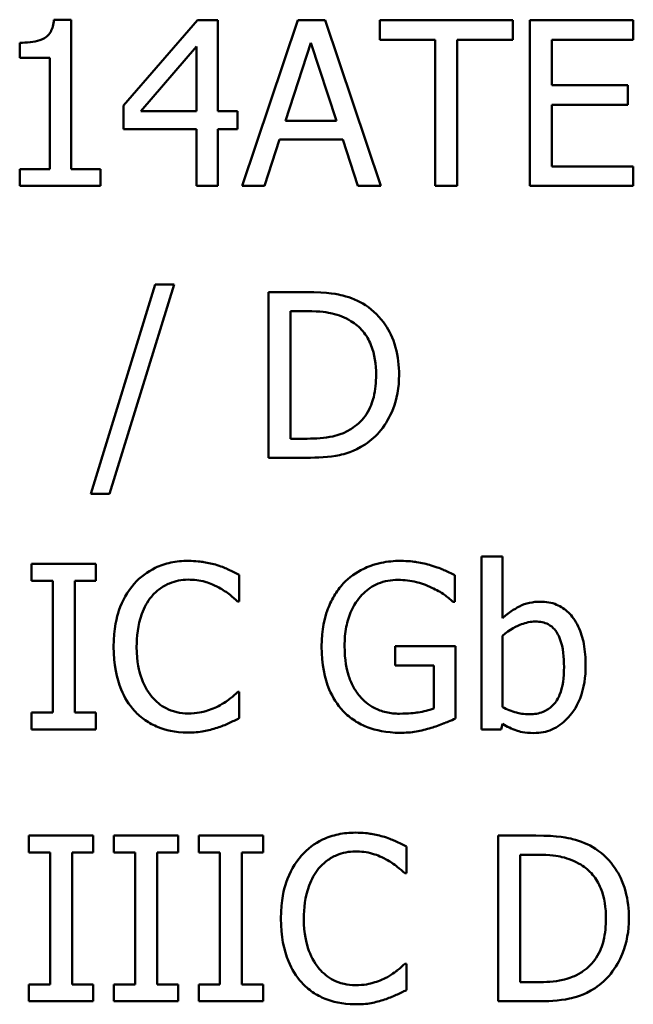
# Model space of a CAD drawing. Units: inches. Extents: x 1 to 182, y 1 to 140.
# Drawn here: x 60 to 60, y 44 to 44 of the extents above; entities that cross this region are included whole.
import ezdxf

# ---------------------------------------------------------------- set-up
doc = ezdxf.new("R2010")
doc.units = ezdxf.units.IN
doc.header["$LTSCALE"] = 8.333333
doc.header["$MEASUREMENT"] = 0
doc.layers.add('Visible (ANSI)', color=7, linetype='Continuous', lineweight=50)

msp = doc.modelspace()

# ---------------------------------------------------------------- linework, layer by layer
at = {"layer": 'Visible (ANSI)'}
for p, q in [((60.024, 43.85292), (60.01985, 43.85292)), ((60.024, 43.81688), (60.024, 43.85292)), ((60.0545, 43.85279), (60.03661, 43.83218)), ((60.05943, 43.85279), (60.0545, 43.85279)), ((60.05943, 43.83085), (60.05943, 43.85279)), ((60.07878, 43.85279), (60.06529, 43.81279)), ((60.08533, 43.85279), (60.07878, 43.85279)), ((60.09881, 43.81279), (60.08533, 43.85279)), ((60.13067, 43.85279), (60.09852, 43.85279)), ((60.09852, 43.85279), (60.09852, 43.84806)), ((60.13067, 43.84806), (60.13067, 43.85279)), ((60.15975, 43.85279), (60.13473, 43.85279)), ((60.13473, 43.85279), (60.13473, 43.81279)), ((60.15975, 43.84806), (60.15975, 43.85279)), ((60.09852, 43.84806), (60.11194, 43.84806)), ((60.11194, 43.84806), (60.11194, 43.81279)), ((60.11725, 43.84806), (60.13067, 43.84806)), ((60.11725, 43.81279), (60.11725, 43.84806)), ((60.14004, 43.8371), (60.14004, 43.84806)), ((60.14004, 43.84806), (60.15975, 43.84806)), ((60.01158, 43.84735), (60.01158, 43.84368)), ((60.04082, 43.83085), (60.05427, 43.84647)), ((60.05427, 43.84647), (60.05427, 43.83085)), ((60.07576, 43.82851), (60.08192, 43.84735)), ((60.08192, 43.84735), (60.08811, 43.82851)), ((60.01158, 43.84368), (60.01884, 43.84368)), ((60.01884, 43.84368), (60.01884, 43.81688)), ((60.15842, 43.8371), (60.14004, 43.8371)), ((60.15842, 43.83237), (60.15842, 43.8371)), ((60.03661, 43.83218), (60.03661, 43.82654)), ((60.05427, 43.83085), (60.04082, 43.83085)), ((60.06419, 43.83085), (60.05943, 43.83085)), ((60.06419, 43.82654), (60.06419, 43.83085)), ((60.14004, 43.81752), (60.14004, 43.83237)), ((60.14004, 43.83237), (60.15842, 43.83237)), ((60.08811, 43.82851), (60.07576, 43.82851)), ((60.03661, 43.82654), (60.05427, 43.82654)), ((60.05427, 43.82654), (60.05427, 43.81279)), ((60.05943, 43.81279), (60.05943, 43.82654)), ((60.05943, 43.82654), (60.06419, 43.82654)), ((60.07067, 43.81279), (60.0743, 43.82397)), ((60.0743, 43.82397), (60.08957, 43.82397)), ((60.08957, 43.82397), (60.0932, 43.81279)), ((60.01158, 43.81688), (60.01158, 43.81279)), ((60.01884, 43.81688), (60.01158, 43.81688)), ((60.0311, 43.81688), (60.024, 43.81688)), ((60.0311, 43.81279), (60.0311, 43.81688)), ((60.15975, 43.81752), (60.14004, 43.81752)), ((60.15975, 43.81279), (60.15975, 43.81752)), ((60.01158, 43.81279), (60.0311, 43.81279)), ((60.05427, 43.81279), (60.05943, 43.81279)), ((60.06529, 43.81279), (60.07067, 43.81279)), ((60.0932, 43.81279), (60.09881, 43.81279)), ((60.11194, 43.81279), (60.11725, 43.81279)), ((60.13473, 43.81279), (60.15975, 43.81279)), ((60.04432, 43.78898), (60.02873, 43.73851)), ((60.03327, 43.73851), (60.04892, 43.78898)), ((60.04892, 43.78898), (60.04432, 43.78898)), ((60.08076, 43.7872), (60.07165, 43.7872)), ((60.07165, 43.7872), (60.07165, 43.7472)), ((60.07696, 43.78259), (60.08101, 43.78259)), ((60.07696, 43.7518), (60.07696, 43.78259)), ((60.08101, 43.7518), (60.07696, 43.7518)), ((60.07165, 43.7472), (60.08085, 43.7472)), ((60.02873, 43.73851), (60.03327, 43.73851)), ((60.02996, 43.7216), (60.01447, 43.7216)), ((60.01447, 43.7216), (60.01447, 43.71752)), ((60.02996, 43.71752), (60.02996, 43.7216)), ((60.12815, 43.72338), (60.12309, 43.72338)), ((60.12309, 43.72338), (60.12309, 43.6816)), ((60.12815, 43.70847), (60.12815, 43.72338)), ((60.01447, 43.71752), (60.01956, 43.71752)), ((60.01956, 43.71752), (60.01956, 43.68568)), ((60.02487, 43.68568), (60.02487, 43.71752)), ((60.02487, 43.71752), (60.02996, 43.71752)), ((60.06461, 43.71252), (60.06461, 43.71894)), ((60.11664, 43.71246), (60.11664, 43.71888)), ((60.06419, 43.71252), (60.06461, 43.71252)), ((60.11618, 43.71246), (60.11664, 43.71246)), ((60.12815, 43.68701), (60.12815, 43.70423)), ((60.1168, 43.70173), (60.10228, 43.70173)), ((60.10228, 43.70173), (60.10228, 43.69706)), ((60.1168, 43.68426), (60.1168, 43.70173)), ((60.10228, 43.69706), (60.11155, 43.69706)), ((60.11155, 43.69706), (60.11155, 43.68672)), ((60.06461, 43.69068), (60.06422, 43.69068)), ((60.06461, 43.68432), (60.06461, 43.69068)), ((60.01447, 43.68568), (60.01447, 43.6816)), ((60.01956, 43.68568), (60.01447, 43.68568)), ((60.02996, 43.68568), (60.02487, 43.68568)), ((60.02996, 43.6816), (60.02996, 43.68568)), ((60.01447, 43.6816), (60.02996, 43.6816)), ((60.12309, 43.6816), (60.12782, 43.6816)), ((60.12782, 43.6816), (60.12815, 43.68299)), ((60.02931, 43.65601), (60.01382, 43.65601)), ((60.01382, 43.65601), (60.01382, 43.65192)), ((60.02931, 43.65192), (60.02931, 43.65601)), ((60.04983, 43.65601), (60.03434, 43.65601)), ((60.03434, 43.65601), (60.03434, 43.65192)), ((60.04983, 43.65192), (60.04983, 43.65601)), ((60.07035, 43.65601), (60.05486, 43.65601)), ((60.05486, 43.65601), (60.05486, 43.65192)), ((60.07035, 43.65192), (60.07035, 43.65601)), ((60.13625, 43.65601), (60.12714, 43.65601)), ((60.12714, 43.65601), (60.12714, 43.61601)), ((60.105, 43.64693), (60.105, 43.65335)), ((60.01382, 43.65192), (60.01891, 43.65192)), ((60.01891, 43.65192), (60.01891, 43.62009)), ((60.02422, 43.62009), (60.02422, 43.65192)), ((60.02422, 43.65192), (60.02931, 43.65192)), ((60.03434, 43.65192), (60.03943, 43.65192)), ((60.03943, 43.65192), (60.03943, 43.62009)), ((60.04474, 43.62009), (60.04474, 43.65192)), ((60.04474, 43.65192), (60.04983, 43.65192)), ((60.05486, 43.65192), (60.05994, 43.65192)), ((60.05994, 43.65192), (60.05994, 43.62009)), ((60.06526, 43.62009), (60.06526, 43.65192)), ((60.06526, 43.65192), (60.07035, 43.65192)), ((60.13246, 43.62061), (60.13246, 43.6514)), ((60.13246, 43.6514), (60.13651, 43.6514)), ((60.10458, 43.64693), (60.105, 43.64693)), ((60.105, 43.62508), (60.10461, 43.62508)), ((60.105, 43.61873), (60.105, 43.62508)), ((60.01382, 43.62009), (60.01382, 43.61601)), ((60.01891, 43.62009), (60.01382, 43.62009)), ((60.02931, 43.62009), (60.02422, 43.62009)), ((60.02931, 43.61601), (60.02931, 43.62009)), ((60.03943, 43.62009), (60.03434, 43.62009)), ((60.03434, 43.62009), (60.03434, 43.61601)), ((60.04983, 43.62009), (60.04474, 43.62009)), ((60.04983, 43.61601), (60.04983, 43.62009)), ((60.05486, 43.62009), (60.05486, 43.61601)), ((60.05994, 43.62009), (60.05486, 43.62009)), ((60.07035, 43.62009), (60.06526, 43.62009)), ((60.07035, 43.61601), (60.07035, 43.62009)), ((60.13651, 43.62061), (60.13246, 43.62061)), ((60.01382, 43.61601), (60.02931, 43.61601)), ((60.03434, 43.61601), (60.04983, 43.61601)), ((60.05486, 43.61601), (60.07035, 43.61601)), ((60.12714, 43.61601), (60.13635, 43.61601))]:
    msp.add_line(p, q, dxfattribs=at)
for points, knots in [([(60.01985, 43.85292), (60.0198, 43.85238), (60.01972, 43.85183), (60.01946, 43.85086), (60.01929, 43.85041), (60.01882, 43.84956), (60.0185, 43.84917), (60.01789, 43.84866), (60.01739, 43.84829), (60.01504, 43.8475), (60.01329, 43.84735), (60.01158, 43.84735)], [-0.06702921, -0.06702921, -0.06702921, -0.06702921, -0.05084823, -0.05084823, -0.03688196, -0.03688196, -0.02174532, -0.02174532, -0.01302246, -0.01302246, 0, 0, 0, 0]), ([(60.09508, 43.78402), (60.09342, 43.78511), (60.09152, 43.78585), (60.08859, 43.78662), (60.08614, 43.7872), (60.08076, 43.7872)], [-0.1185447, -0.1185447, -0.1185447, -0.1185447, -0.0410269, -0.0410269, 0, 0, 0, 0]), ([(60.10319, 43.76716), (60.10319, 43.7694), (60.10295, 43.77165), (60.1017, 43.77624), (60.10075, 43.77795), (60.09863, 43.78114), (60.09701, 43.78274), (60.09508, 43.78402)], [-0.03940284, -0.03940284, -0.03940284, -0.03940284, -0.02916705, -0.02916705, -0.01766319, -0.01766319, 0, 0, 0, 0]), ([(60.08101, 43.78259), (60.08421, 43.78259), (60.08604, 43.78226), (60.08864, 43.78165), (60.09016, 43.78104), (60.09158, 43.78019)], [-0.0203427, -0.0203427, -0.0203427, -0.0203427, -0.01261266, -0.01261266, 0, 0, 0, 0]), ([(60.09158, 43.78019), (60.09266, 43.77953), (60.09362, 43.77872), (60.09526, 43.77676), (60.09591, 43.77565), (60.09732, 43.77219), (60.09764, 43.76968), (60.09764, 43.76723)], [-0.03809545, -0.03809545, -0.03809545, -0.03809545, -0.02846017, -0.02846017, -0.0186617, -0.0186617, 0, 0, 0, 0]), ([(60.09764, 43.76723), (60.09764, 43.76543), (60.09749, 43.76358), (60.09678, 43.76069), (60.09628, 43.7592), (60.09445, 43.75641), (60.09336, 43.75533), (60.09207, 43.75446)], [-0.04597349, -0.04597349, -0.04597349, -0.04597349, -0.02541226, -0.02541226, -0.0118988, -0.0118988, 0, 0, 0, 0]), ([(60.09502, 43.75041), (60.09646, 43.75136), (60.09772, 43.75252), (60.10002, 43.7554), (60.10094, 43.75707), (60.1027, 43.76134), (60.10319, 43.76422), (60.10319, 43.76716)], [-0.04646328, -0.04646328, -0.04646328, -0.04646328, -0.03518066, -0.03518066, -0.02245468, -0.02245468, 0, 0, 0, 0]), ([(60.09207, 43.75446), (60.09135, 43.75395), (60.09058, 43.75352), (60.08863, 43.75268), (60.08767, 43.75246), (60.08522, 43.75194), (60.08306, 43.7518), (60.08101, 43.7518)], [-0.02157178, -0.02157178, -0.02157178, -0.02157178, -0.01908118, -0.01908118, -0.01557757, -0.01557757, 0, 0, 0, 0]), ([(60.08085, 43.7472), (60.08338, 43.7472), (60.08635, 43.74733), (60.08997, 43.74808), (60.0922, 43.74864), (60.09502, 43.75041)], [-0.08152411, -0.08152411, -0.08152411, -0.08152411, -0.02533699, -0.02533699, 0, 0, 0, 0]), ([(60.05226, 43.72231), (60.05085, 43.72231), (60.04945, 43.72219), (60.04677, 43.72162), (60.04553, 43.7212), (60.04239, 43.7197), (60.0407, 43.71842), (60.03926, 43.7168)], [-0.03733439, -0.03733439, -0.03733439, -0.03733439, -0.0265701, -0.0265701, -0.0164628, -0.0164628, 0, 0, 0, 0]), ([(60.0593, 43.72128), (60.05823, 43.7216), (60.05713, 43.72184), (60.05548, 43.72211), (60.05418, 43.72231), (60.05226, 43.72231)], [-0.04325728, -0.04325728, -0.04325728, -0.04325728, -0.01462098, -0.01462098, 0, 0, 0, 0]), ([(60.10354, 43.72231), (60.10197, 43.72231), (60.10041, 43.72217), (60.09698, 43.72144), (60.09558, 43.72086), (60.09279, 43.71953), (60.09114, 43.71835), (60.08973, 43.71684)], [-0.02989606, -0.02989606, -0.02989606, -0.02989606, -0.02353952, -0.02353952, -0.0157428, -0.0157428, 0, 0, 0, 0]), ([(60.11097, 43.72121), (60.10981, 43.72157), (60.10863, 43.72183), (60.10675, 43.72213), (60.10542, 43.72231), (60.10354, 43.72231)], [-0.03927218, -0.03927218, -0.03927218, -0.03927218, -0.01433004, -0.01433004, 0, 0, 0, 0]), ([(60.06461, 43.71894), (60.06374, 43.71941), (60.06285, 43.71985), (60.06147, 43.72046), (60.06051, 43.72088), (60.0593, 43.72128)], [-0.02871499, -0.02871499, -0.02871499, -0.02871499, -0.0097134, -0.0097134, 0, 0, 0, 0]), ([(60.11664, 43.71888), (60.11582, 43.7193), (60.11481, 43.71975), (60.1135, 43.72031), (60.11229, 43.72083), (60.11097, 43.72121)], [-0.02888356, -0.02888356, -0.02888356, -0.02888356, -0.01051099, -0.01051099, 0, 0, 0, 0]), ([(60.03926, 43.7168), (60.03759, 43.7149), (60.03638, 43.71272), (60.03505, 43.70887), (60.03427, 43.7061), (60.03427, 43.70157)], [-0.09163764, -0.09163764, -0.09163764, -0.09163764, -0.03455062, -0.03455062, 0, 0, 0, 0]), ([(60.04338, 43.71366), (60.04399, 43.71437), (60.04466, 43.715), (60.04614, 43.7161), (60.04693, 43.71654), (60.0492, 43.71749), (60.05068, 43.71778), (60.05223, 43.71778)], [-0.02571219, -0.02571219, -0.02571219, -0.02571219, -0.01867429, -0.01867429, -0.01178046, -0.01178046, 0, 0, 0, 0]), ([(60.05223, 43.71778), (60.05361, 43.71778), (60.05504, 43.71763), (60.057, 43.71705), (60.05826, 43.71665), (60.05969, 43.71586)], [-0.03814015, -0.03814015, -0.03814015, -0.03814015, -0.01243202, -0.01243202, 0, 0, 0, 0]), ([(60.08973, 43.71684), (60.08888, 43.71592), (60.08814, 43.71492), (60.08683, 43.71271), (60.08628, 43.71152), (60.08528, 43.70869), (60.08448, 43.70589), (60.08448, 43.70163)], [-0.08164325, -0.08164325, -0.08164325, -0.08164325, -0.05758772, -0.05758772, -0.03245866, -0.03245866, 0, 0, 0, 0]), ([(60.09003, 43.7018), (60.09003, 43.70333), (60.09015, 43.70488), (60.0907, 43.70773), (60.0911, 43.70905), (60.09257, 43.71224), (60.09368, 43.71356), (60.09562, 43.71546), (60.0968, 43.71626), (60.09967, 43.71745), (60.10128, 43.71771), (60.10293, 43.71771)], [-0.04632318, -0.04632318, -0.04632318, -0.04632318, -0.03941104, -0.03941104, -0.03321291, -0.03321291, -0.02362336, -0.02362336, -0.01253734, -0.01253734, 0, 0, 0, 0]), ([(60.10293, 43.71771), (60.10444, 43.71771), (60.10595, 43.71755), (60.10826, 43.71696), (60.10971, 43.71654), (60.11113, 43.71583)], [-0.03288858, -0.03288858, -0.03288858, -0.03288858, -0.01205073, -0.01205073, 0, 0, 0, 0]), ([(60.05969, 43.71586), (60.06061, 43.71535), (60.06156, 43.71476), (60.06299, 43.71357), (60.0636, 43.71306), (60.06419, 43.71252)], [-0.01416237, -0.01416237, -0.01416237, -0.01416237, -0.00607265, -0.00607265, 0, 0, 0, 0]), ([(60.11113, 43.71583), (60.11221, 43.71533), (60.11331, 43.71474), (60.11483, 43.7136), (60.11552, 43.71304), (60.11618, 43.71246)], [-0.01449507, -0.01449507, -0.01449507, -0.01449507, -0.00673152, -0.00673152, 0, 0, 0, 0]), ([(60.03982, 43.70157), (60.03982, 43.70395), (60.04008, 43.70678), (60.04164, 43.71103), (60.04238, 43.71244), (60.04338, 43.71366)], [-0.03452519, -0.03452519, -0.03452519, -0.03452519, -0.01200073, -0.01200073, 0, 0, 0, 0]), ([(60.13732, 43.71246), (60.13642, 43.71246), (60.13553, 43.71237), (60.13382, 43.71199), (60.13303, 43.71171), (60.13178, 43.71107), (60.1301, 43.71023), (60.12815, 43.70847)], [-0.08300509, -0.08300509, -0.08300509, -0.08300509, -0.05058735, -0.05058735, -0.02006851, -0.02006851, 0, 0, 0, 0]), ([(60.14824, 43.69709), (60.14824, 43.69882), (60.14812, 43.70058), (60.14752, 43.70372), (60.14709, 43.70515), (60.14574, 43.70797), (60.14489, 43.70906), (60.14327, 43.71064), (60.14231, 43.71129), (60.13999, 43.71225), (60.13866, 43.71246), (60.13732, 43.71246)], [-0.04366151, -0.04366151, -0.04366151, -0.04366151, -0.03496169, -0.03496169, -0.02752217, -0.02752217, -0.01918192, -0.01918192, -0.01024849, -0.01024849, 0, 0, 0, 0]), ([(60.12815, 43.70423), (60.12995, 43.70579), (60.13173, 43.70663), (60.13382, 43.70742), (60.13496, 43.70766), (60.13612, 43.70766)], [-0.01710015, -0.01710015, -0.01710015, -0.01710015, -0.00887299, -0.00887299, 0, 0, 0, 0]), ([(60.13612, 43.70766), (60.13667, 43.70766), (60.13723, 43.70761), (60.13826, 43.70739), (60.13873, 43.70723), (60.1398, 43.70669), (60.14033, 43.70626), (60.14108, 43.70538), (60.14163, 43.70464), (60.1428, 43.70136), (60.14302, 43.69903), (60.14302, 43.69671)], [-0.07781932, -0.07781932, -0.07781932, -0.07781932, -0.062753, -0.062753, -0.04906583, -0.04906583, -0.03005178, -0.03005178, -0.01767276, -0.01767276, 0, 0, 0, 0]), ([(60.03427, 43.70157), (60.03427, 43.69726), (60.03498, 43.69395), (60.03687, 43.68938), (60.03791, 43.68764), (60.0393, 43.68614)], [-0.03769287, -0.03769287, -0.03769287, -0.03769287, -0.01553371, -0.01553371, 0, 0, 0, 0]), ([(60.04351, 43.68948), (60.04228, 43.69094), (60.04141, 43.69267), (60.04046, 43.69553), (60.03982, 43.69774), (60.03982, 43.70157)], [-0.08011482, -0.08011482, -0.08011482, -0.08011482, -0.02918337, -0.02918337, 0, 0, 0, 0]), ([(60.08448, 43.70163), (60.08448, 43.69728), (60.08522, 43.69396), (60.08715, 43.68935), (60.08825, 43.68757), (60.0897, 43.68604)], [-0.03804465, -0.03804465, -0.03804465, -0.03804465, -0.01608728, -0.01608728, 0, 0, 0, 0]), ([(60.09369, 43.68967), (60.09308, 43.69038), (60.09256, 43.69116), (60.09164, 43.69287), (60.09126, 43.6938), (60.09058, 43.696), (60.09003, 43.69824), (60.09003, 43.7018)], [-0.0675261, -0.0675261, -0.0675261, -0.0675261, -0.04803784, -0.04803784, -0.02711884, -0.02711884, 0, 0, 0, 0]), ([(60.14302, 43.69671), (60.14302, 43.69417), (60.14272, 43.69183), (60.14164, 43.68923), (60.14114, 43.68828), (60.13958, 43.68673), (60.13882, 43.68623), (60.13695, 43.68546), (60.13586, 43.6853), (60.13476, 43.6853)], [-0.05011838, -0.05011838, -0.05011838, -0.05011838, -0.02510494, -0.02510494, -0.01542869, -0.01542869, -0.00837942, -0.00837942, 0, 0, 0, 0]), ([(60.13573, 43.68076), (60.13649, 43.68076), (60.13725, 43.68082), (60.13871, 43.68111), (60.13941, 43.68132), (60.14147, 43.68221), (60.14268, 43.68309), (60.14475, 43.68522), (60.14597, 43.68678), (60.14788, 43.69163), (60.14824, 43.69438), (60.14824, 43.69709)], [-0.07897912, -0.07897912, -0.07897912, -0.07897912, -0.06905734, -0.06905734, -0.05949796, -0.05949796, -0.03971404, -0.03971404, -0.02066101, -0.02066101, 0, 0, 0, 0]), ([(60.06422, 43.69068), (60.06372, 43.69018), (60.06307, 43.68962), (60.06222, 43.68894), (60.06141, 43.68829), (60.05998, 43.68747)], [-0.03503587, -0.03503587, -0.03503587, -0.03503587, -0.01257131, -0.01257131, 0, 0, 0, 0]), ([(60.05223, 43.68549), (60.05131, 43.68549), (60.0504, 43.68559), (60.04846, 43.68605), (60.0476, 43.6864), (60.04562, 43.68741), (60.04448, 43.68834), (60.04351, 43.68948)], [-0.0215933, -0.0215933, -0.0215933, -0.0215933, -0.01690413, -0.01690413, -0.01141783, -0.01141783, 0, 0, 0, 0]), ([(60.10332, 43.68543), (60.10222, 43.68543), (60.10112, 43.68553), (60.09904, 43.68601), (60.09808, 43.68636), (60.09582, 43.68754), (60.09466, 43.68849), (60.09369, 43.68967)], [-0.02776901, -0.02776901, -0.02776901, -0.02776901, -0.01945874, -0.01945874, -0.01164933, -0.01164933, 0, 0, 0, 0]), ([(60.0393, 43.68614), (60.04008, 43.68528), (60.04096, 43.68451), (60.04288, 43.68318), (60.0439, 43.68263), (60.04666, 43.68153), (60.04901, 43.68089), (60.05217, 43.68089)], [-0.0552629, -0.0552629, -0.0552629, -0.0552629, -0.03965373, -0.03965373, -0.02407471, -0.02407471, 0, 0, 0, 0]), ([(60.05998, 43.68747), (60.05888, 43.68686), (60.05769, 43.68641), (60.05589, 43.68588), (60.05444, 43.68549), (60.05223, 43.68549)], [-0.05046617, -0.05046617, -0.05046617, -0.05046617, -0.0168573, -0.0168573, 0, 0, 0, 0]), ([(60.0897, 43.68604), (60.09054, 43.68517), (60.09146, 43.68441), (60.0935, 43.68308), (60.0946, 43.68254), (60.09749, 43.68148), (60.09999, 43.68082), (60.10351, 43.68082)], [-0.06183529, -0.06183529, -0.06183529, -0.06183529, -0.04443399, -0.04443399, -0.02679241, -0.02679241, 0, 0, 0, 0]), ([(60.11155, 43.68672), (60.11038, 43.68623), (60.10904, 43.68593), (60.10698, 43.68563), (60.10539, 43.68543), (60.10332, 43.68543)], [-0.04023854, -0.04023854, -0.04023854, -0.04023854, -0.01583193, -0.01583193, 0, 0, 0, 0]), ([(60.13476, 43.6853), (60.13325, 43.6853), (60.13219, 43.68551), (60.13039, 43.68599), (60.1292, 43.6865), (60.12815, 43.68701)], [-0.01410327, -0.01410327, -0.01410327, -0.01410327, -0.00894668, -0.00894668, 0, 0, 0, 0]), ([(60.0593, 43.68205), (60.06023, 43.68235), (60.06123, 43.68271), (60.06294, 43.68354), (60.06378, 43.68394), (60.06461, 43.68432)], [-0.01451853, -0.01451853, -0.01451853, -0.01451853, -0.00701591, -0.00701591, 0, 0, 0, 0]), ([(60.1109, 43.68199), (60.11197, 43.6823), (60.11305, 43.68269), (60.11434, 43.68321), (60.11577, 43.68379), (60.1168, 43.68426)], [-0.04275992, -0.04275992, -0.04275992, -0.04275992, -0.00861151, -0.00861151, 0, 0, 0, 0]), ([(60.05217, 43.68089), (60.05351, 43.68089), (60.05491, 43.68096), (60.05715, 43.68139), (60.05823, 43.6817), (60.0593, 43.68205)], [-0.01739617, -0.01739617, -0.01739617, -0.01739617, -0.00852822, -0.00852822, 0, 0, 0, 0]), ([(60.10351, 43.68082), (60.10475, 43.68082), (60.10611, 43.68089), (60.10854, 43.68134), (60.10973, 43.68164), (60.1109, 43.68199)], [-0.01879783, -0.01879783, -0.01879783, -0.01879783, -0.00932556, -0.00932556, 0, 0, 0, 0]), ([(60.12815, 43.68299), (60.12923, 43.68233), (60.13037, 43.68177), (60.13209, 43.68118), (60.13338, 43.68076), (60.13573, 43.68076)], [-0.05870464, -0.05870464, -0.05870464, -0.05870464, -0.01787953, -0.01787953, 0, 0, 0, 0]), ([(60.09265, 43.65672), (60.09124, 43.65672), (60.08984, 43.65659), (60.08716, 43.65602), (60.08592, 43.65561), (60.08278, 43.6541), (60.08109, 43.65282), (60.07965, 43.65121)], [-0.03733439, -0.03733439, -0.03733439, -0.03733439, -0.0265701, -0.0265701, -0.0164628, -0.0164628, 0, 0, 0, 0]), ([(60.09969, 43.65568), (60.09862, 43.656), (60.09752, 43.65625), (60.09587, 43.65652), (60.09457, 43.65672), (60.09265, 43.65672)], [-0.04325728, -0.04325728, -0.04325728, -0.04325728, -0.01462098, -0.01462098, 0, 0, 0, 0]), ([(60.105, 43.65335), (60.10413, 43.65382), (60.10323, 43.65426), (60.10186, 43.65487), (60.1009, 43.65529), (60.09969, 43.65568)], [-0.02871499, -0.02871499, -0.02871499, -0.02871499, -0.0097134, -0.0097134, 0, 0, 0, 0]), ([(60.15058, 43.65283), (60.14892, 43.65392), (60.14702, 43.65466), (60.14408, 43.65543), (60.14163, 43.65601), (60.13625, 43.65601)], [-0.1185447, -0.1185447, -0.1185447, -0.1185447, -0.0410269, -0.0410269, 0, 0, 0, 0]), ([(60.15868, 43.63597), (60.15868, 43.63821), (60.15845, 43.64046), (60.15719, 43.64504), (60.15625, 43.64676), (60.15412, 43.64995), (60.15251, 43.65155), (60.15058, 43.65283)], [-0.03940284, -0.03940284, -0.03940284, -0.03940284, -0.02916705, -0.02916705, -0.01766319, -0.01766319, 0, 0, 0, 0]), ([(60.07965, 43.65121), (60.07798, 43.64931), (60.07676, 43.64712), (60.07544, 43.64327), (60.07466, 43.64051), (60.07466, 43.63597)], [-0.09163764, -0.09163764, -0.09163764, -0.09163764, -0.03455062, -0.03455062, 0, 0, 0, 0]), ([(60.08377, 43.64806), (60.08437, 43.64877), (60.08505, 43.64941), (60.08653, 43.6505), (60.08732, 43.65095), (60.08958, 43.65189), (60.09107, 43.65218), (60.09262, 43.65218)], [-0.02571219, -0.02571219, -0.02571219, -0.02571219, -0.01867429, -0.01867429, -0.01178046, -0.01178046, 0, 0, 0, 0]), ([(60.09262, 43.65218), (60.094, 43.65218), (60.09543, 43.65204), (60.09739, 43.65145), (60.09865, 43.65106), (60.10007, 43.65027)], [-0.03814015, -0.03814015, -0.03814015, -0.03814015, -0.01243202, -0.01243202, 0, 0, 0, 0]), ([(60.10007, 43.65027), (60.101, 43.64976), (60.10195, 43.64916), (60.10338, 43.64798), (60.10399, 43.64746), (60.10458, 43.64693)], [-0.01416237, -0.01416237, -0.01416237, -0.01416237, -0.00607265, -0.00607265, 0, 0, 0, 0]), ([(60.13651, 43.6514), (60.1397, 43.6514), (60.14153, 43.65107), (60.14413, 43.65046), (60.14565, 43.64985), (60.14708, 43.649)], [-0.0203427, -0.0203427, -0.0203427, -0.0203427, -0.01261266, -0.01261266, 0, 0, 0, 0]), ([(60.0802, 43.63597), (60.0802, 43.63836), (60.08047, 43.64119), (60.08203, 43.64544), (60.08277, 43.64685), (60.08377, 43.64806)], [-0.03452519, -0.03452519, -0.03452519, -0.03452519, -0.01200073, -0.01200073, 0, 0, 0, 0]), ([(60.14708, 43.649), (60.14816, 43.64834), (60.14911, 43.64753), (60.15076, 43.64557), (60.1514, 43.64446), (60.15281, 43.641), (60.15314, 43.63849), (60.15314, 43.63604)], [-0.03809545, -0.03809545, -0.03809545, -0.03809545, -0.02846017, -0.02846017, -0.0186617, -0.0186617, 0, 0, 0, 0]), ([(60.07466, 43.63597), (60.07466, 43.63167), (60.07537, 43.62836), (60.07726, 43.62378), (60.0783, 43.62204), (60.07969, 43.62054)], [-0.03769287, -0.03769287, -0.03769287, -0.03769287, -0.01553371, -0.01553371, 0, 0, 0, 0]), ([(60.0839, 43.62388), (60.08267, 43.62535), (60.0818, 43.62707), (60.08085, 43.62993), (60.0802, 43.63214), (60.0802, 43.63597)], [-0.08011482, -0.08011482, -0.08011482, -0.08011482, -0.02918337, -0.02918337, 0, 0, 0, 0]), ([(60.15314, 43.63604), (60.15314, 43.63424), (60.15298, 43.63239), (60.15227, 43.6295), (60.15177, 43.62801), (60.14994, 43.62522), (60.14886, 43.62414), (60.14756, 43.62327)], [-0.04597349, -0.04597349, -0.04597349, -0.04597349, -0.02541226, -0.02541226, -0.0118988, -0.0118988, 0, 0, 0, 0]), ([(60.15051, 43.61921), (60.15196, 43.62017), (60.15322, 43.62133), (60.15552, 43.62421), (60.15643, 43.62588), (60.1582, 43.63015), (60.15868, 43.63303), (60.15868, 43.63597)], [-0.04646328, -0.04646328, -0.04646328, -0.04646328, -0.03518066, -0.03518066, -0.02245468, -0.02245468, 0, 0, 0, 0]), ([(60.10461, 43.62508), (60.10411, 43.62458), (60.10346, 43.62403), (60.10261, 43.62334), (60.10179, 43.6227), (60.10037, 43.62187)], [-0.03503587, -0.03503587, -0.03503587, -0.03503587, -0.01257131, -0.01257131, 0, 0, 0, 0]), ([(60.09262, 43.61989), (60.0917, 43.61989), (60.09079, 43.61999), (60.08885, 43.62045), (60.08799, 43.62081), (60.08601, 43.62181), (60.08487, 43.62274), (60.0839, 43.62388)], [-0.0215933, -0.0215933, -0.0215933, -0.0215933, -0.01690413, -0.01690413, -0.01141783, -0.01141783, 0, 0, 0, 0]), ([(60.10037, 43.62187), (60.09927, 43.62127), (60.09808, 43.62081), (60.09628, 43.62029), (60.09483, 43.61989), (60.09262, 43.61989)], [-0.05046617, -0.05046617, -0.05046617, -0.05046617, -0.0168573, -0.0168573, 0, 0, 0, 0]), ([(60.14756, 43.62327), (60.14684, 43.62276), (60.14607, 43.62233), (60.14413, 43.62149), (60.14317, 43.62127), (60.14071, 43.62075), (60.13855, 43.62061), (60.13651, 43.62061)], [-0.02157178, -0.02157178, -0.02157178, -0.02157178, -0.01908118, -0.01908118, -0.01557757, -0.01557757, 0, 0, 0, 0]), ([(60.07969, 43.62054), (60.08047, 43.61968), (60.08135, 43.61891), (60.08327, 43.61758), (60.08429, 43.61704), (60.08705, 43.61594), (60.08939, 43.61529), (60.09255, 43.61529)], [-0.0552629, -0.0552629, -0.0552629, -0.0552629, -0.03965373, -0.03965373, -0.02407471, -0.02407471, 0, 0, 0, 0]), ([(60.09969, 43.61646), (60.10062, 43.61675), (60.10162, 43.61711), (60.10333, 43.61795), (60.10417, 43.61834), (60.105, 43.61873)], [-0.01451853, -0.01451853, -0.01451853, -0.01451853, -0.00701591, -0.00701591, 0, 0, 0, 0]), ([(60.13635, 43.61601), (60.13888, 43.61601), (60.14184, 43.61614), (60.14546, 43.61689), (60.1477, 43.61745), (60.15051, 43.61921)], [-0.08152411, -0.08152411, -0.08152411, -0.08152411, -0.02533699, -0.02533699, 0, 0, 0, 0]), ([(60.09255, 43.61529), (60.0939, 43.61529), (60.0953, 43.61536), (60.09754, 43.6158), (60.09862, 43.6161), (60.09969, 43.61646)], [-0.01739617, -0.01739617, -0.01739617, -0.01739617, -0.00852822, -0.00852822, 0, 0, 0, 0])]:
    msp.add_open_spline(points, degree=3, knots=knots, dxfattribs=at)

doc.saveas('drawing.dxf')
